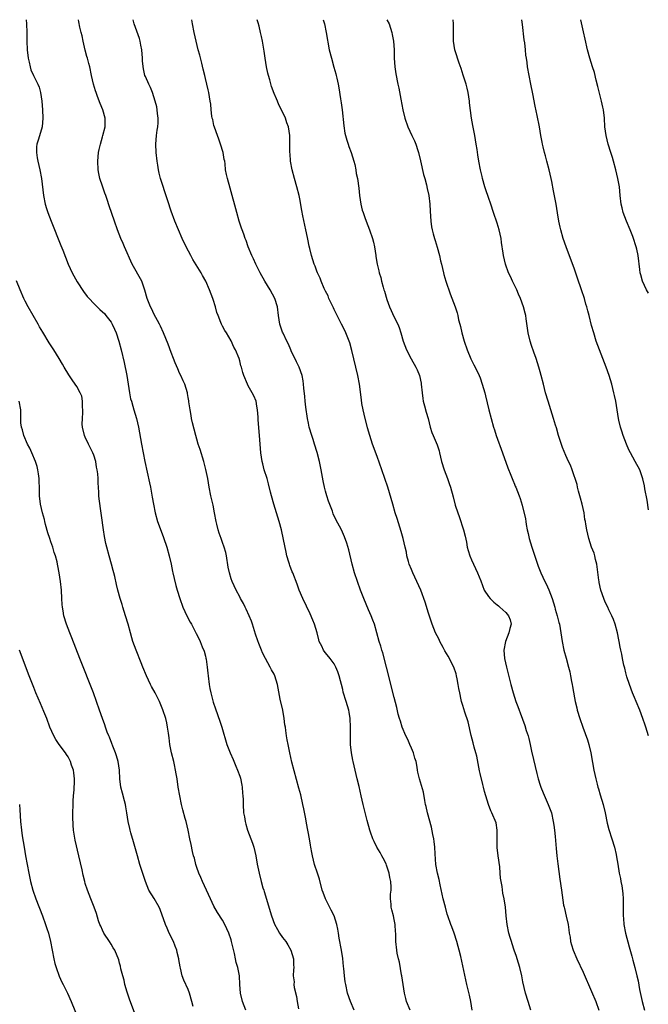
# Model space of a CAD drawing. Units: inches. Extents: x 2628000 to 2631000, y 1479000 to 1482000.
# Drawn here: x 2630714 to 2630860, y 1481770 to 1482000 of the extents above; entities that cross this region are included whole.
import ezdxf

# ---------------------------------------------------------------- set-up
doc = ezdxf.new("R2010")
doc.units = ezdxf.units.IN
doc.header["$MEASUREMENT"] = 0
doc.layers.add('LD26281479_10ft', color=53, linetype='Continuous')

msp = doc.modelspace()

# ---------------------------------------------------------------- linework, layer by layer
at = {"layer": 'LD26281479_10ft'}
for points, elevation in [([(2630715.22, 1482000), (2630715.31, 1481999), (2630715.38, 1481997), (2630715.41, 1481995), (2630715.49, 1481993), (2630715.7, 1481991), (2630715.93, 1481990.07), (2630716.13, 1481989), (2630716.34, 1481988.34), (2630716.94, 1481987), (2630717.95, 1481985), (2630718.23, 1481984.23), (2630718.55, 1481983), (2630718.85, 1481981), (2630719.04, 1481979), (2630719.15, 1481977), (2630718.97, 1481975), (2630718.1, 1481972.1), (2630717.74, 1481971), (2630717.66, 1481970.34), (2630717.62, 1481969), (2630717.82, 1481967.82), (2630717.93, 1481967), (2630718.39, 1481965), (2630718.77, 1481963), (2630719.28, 1481959), (2630719.68, 1481957), (2630719.97, 1481955.97), (2630720.28, 1481955), (2630721.02, 1481953), (2630723.34, 1481947.34), (2630723.74, 1481946.26), (2630724.99, 1481943), (2630725.92, 1481941), (2630727.12, 1481938.88), (2630728.61, 1481936.61), (2630729.48, 1481935.48), (2630729.88, 1481935), (2630731, 1481933.82), (2630732.43, 1481932.43), (2630733, 1481931.91), (2630733.45, 1481931.45), (2630733.83, 1481931), (2630735, 1481929.46), (2630735.27, 1481929), (2630735.82, 1481927.82), (2630736.18, 1481927), (2630736.86, 1481925), (2630737.39, 1481923), (2630738.06, 1481920.06), (2630738.7, 1481917), (2630739.32, 1481913), (2630739.58, 1481911.58), (2630739.75, 1481911), (2630740.09, 1481909.91), (2630740.35, 1481909), (2630740.94, 1481907), (2630741.38, 1481905), (2630741.64, 1481903.64), (2630742.11, 1481901), (2630742.5, 1481899), (2630742.9, 1481897), (2630743.98, 1481891.98), (2630744.17, 1481891), (2630744.62, 1481888.62), (2630744.88, 1481887), (2630745.26, 1481885), (2630745.84, 1481883), (2630746.69, 1481880.69), (2630747.25, 1481879.25), (2630747.99, 1481877), (2630748.57, 1481875), (2630749.04, 1481873), (2630749.35, 1481871.35), (2630749.44, 1481871), (2630749.7, 1481869.7), (2630750.09, 1481868.09), (2630750.38, 1481867), (2630751.02, 1481865), (2630751.77, 1481863), (2630752.69, 1481861), (2630753.47, 1481859.47), (2630753.74, 1481859), (2630754.85, 1481856.85), (2630755.52, 1481855.52), (2630755.75, 1481855), (2630756.25, 1481853.75), (2630756.71, 1481852.71), (2630757, 1481851.58), (2630757.13, 1481851.13), (2630757.16, 1481850.84), (2630757.43, 1481849), (2630757.6, 1481847.6), (2630757.63, 1481847), (2630757.88, 1481845), (2630758.02, 1481844.02), (2630758.23, 1481843), (2630758.81, 1481840.81), (2630759.32, 1481839.32), (2630760.39, 1481836.39), (2630760.83, 1481835), (2630762.03, 1481831), (2630762.75, 1481829), (2630763.44, 1481827.44), (2630764.07, 1481825.93), (2630764.49, 1481825), (2630765, 1481823.58), (2630765.14, 1481823.14), (2630765.45, 1481821.45), (2630765.56, 1481821), (2630765.61, 1481819.61), (2630765.74, 1481819), (2630765.83, 1481818.17), (2630765.79, 1481817), (2630765.89, 1481815), (2630766.09, 1481814.09), (2630766.23, 1481813), (2630766.43, 1481812.43), (2630766.83, 1481811), (2630767.95, 1481807.95), (2630768.25, 1481807), (2630768.73, 1481805), (2630769.09, 1481803.09), (2630769.51, 1481801), (2630770.01, 1481799), (2630770.42, 1481797.58), (2630770.6, 1481797), (2630770.71, 1481796.71), (2630772.41, 1481791), (2630773.1, 1481789.1), (2630773.8, 1481787.8), (2630774.3, 1481787), (2630775, 1481785.98), (2630775.72, 1481785), (2630776.22, 1481784.22), (2630776.94, 1481783), (2630777.55, 1481781), (2630777.56, 1481779.56), (2630777.61, 1481779), (2630777.56, 1481778.44), (2630777.48, 1481777), (2630777.66, 1481775.66), (2630777.64, 1481775), (2630777.72, 1481774.28), (2630778.22, 1481772.22), (2630778.4, 1481771), (2630778.68, 1481769.32)], 9950), ([(2630791.64, 1481769), (2630790.8, 1481771), (2630790.11, 1481773), (2630789.69, 1481775), (2630789.6, 1481775.6), (2630789.44, 1481777), (2630789.29, 1481778.71), (2630789.22, 1481779.22), (2630789.03, 1481781.03), (2630788.71, 1481783), (2630788.21, 1481785.79), (2630788.02, 1481787), (2630787.87, 1481787.87), (2630787.64, 1481789), (2630786.99, 1481791), (2630786.32, 1481792.32), (2630784.98, 1481795), (2630784.43, 1481796.43), (2630784.23, 1481797), (2630783.56, 1481799.56), (2630783.1, 1481801), (2630782.41, 1481803), (2630781.93, 1481805), (2630781.81, 1481805.81), (2630781.59, 1481807), (2630781.52, 1481807.52), (2630781.26, 1481809), (2630780.59, 1481812.59), (2630780.37, 1481813.63), (2630779.95, 1481815.95), (2630779.73, 1481817), (2630779.22, 1481819.22), (2630778.81, 1481820.81), (2630777.15, 1481826.85), (2630776.64, 1481829), (2630776.26, 1481831), (2630776.07, 1481832.07), (2630775.93, 1481833), (2630775.78, 1481834.22), (2630775.64, 1481835), (2630775.53, 1481835.53), (2630775.36, 1481837), (2630775.01, 1481838.99), (2630774.46, 1481841.54), (2630773.81, 1481845), (2630773.18, 1481847), (2630773, 1481847.36), (2630772.41, 1481848.41), (2630772.12, 1481849), (2630771.01, 1481851), (2630770.34, 1481852.34), (2630770.06, 1481853), (2630769.45, 1481854.55), (2630769.18, 1481855.18), (2630768.68, 1481856.68), (2630767.97, 1481859), (2630767.73, 1481859.73), (2630767.22, 1481861), (2630766.53, 1481862.53), (2630766.27, 1481863), (2630765.86, 1481863.86), (2630765.2, 1481865), (2630765, 1481865.38), (2630764.19, 1481867), (2630763.24, 1481869), (2630763, 1481869.64), (2630762.58, 1481871), (2630762.33, 1481872.33), (2630761.93, 1481875), (2630761.75, 1481875.75), (2630761.4, 1481877), (2630761, 1481878.07), (2630760.64, 1481879), (2630760.23, 1481880.23), (2630759.96, 1481881), (2630759.64, 1481882.36), (2630759.5, 1481883), (2630759.15, 1481885), (2630758.79, 1481886.79), (2630758.3, 1481889), (2630757.9, 1481891), (2630757.55, 1481893), (2630757.12, 1481895.12), (2630756.63, 1481897), (2630755.76, 1481899.76), (2630755.34, 1481901), (2630755, 1481902.14), (2630754.76, 1481903), (2630753.99, 1481906.01), (2630753.77, 1481907), (2630753.69, 1481907.69), (2630753.41, 1481909), (2630753.15, 1481910.85), (2630753.13, 1481911.13), (2630753, 1481911.88), (2630752.85, 1481912.85), (2630752.82, 1481913), (2630752.2, 1481915), (2630751.81, 1481915.81), (2630751.28, 1481917), (2630751, 1481917.58), (2630750.56, 1481918.56), (2630749.97, 1481919.97), (2630749.54, 1481921), (2630749, 1481922.41), (2630748.31, 1481924.31), (2630747.24, 1481927), (2630746.54, 1481928.54), (2630746.31, 1481929), (2630745, 1481931.41), (2630744.49, 1481932.49), (2630744.23, 1481933), (2630743.46, 1481935), (2630742.92, 1481936.92), (2630742.15, 1481939), (2630739.93, 1481943), (2630738.15, 1481947), (2630737.81, 1481947.81), (2630737.27, 1481949), (2630736.48, 1481951), (2630735.79, 1481953), (2630734.59, 1481956.59), (2630734.07, 1481958.07), (2630733.77, 1481959), (2630733.55, 1481959.55), (2630733, 1481961.14), (2630732.38, 1481963), (2630732.13, 1481964.13), (2630731.99, 1481965), (2630731.93, 1481967), (2630732.03, 1481968.03), (2630732.1, 1481969), (2630732.25, 1481969.75), (2630732.52, 1481971), (2630733, 1481972.65), (2630733.12, 1481973), (2630733.63, 1481975), (2630733.62, 1481977), (2630733.09, 1481979), (2630732.49, 1481980.49), (2630731.89, 1481982.11), (2630731.54, 1481983), (2630731.4, 1481983.4), (2630730.94, 1481985), (2630730.47, 1481987), (2630730.03, 1481989), (2630729.81, 1481989.81), (2630729.53, 1481991), (2630729.4, 1481991.4), (2630729, 1481992.93), (2630728.49, 1481995), (2630728.24, 1481996.24), (2630728.04, 1481997), (2630727.77, 1481998.23), (2630727.53, 1481999.53), (2630727.43, 1482000)], 9940), ([(2630804.72, 1481769), (2630803.9, 1481771), (2630803.72, 1481771.72), (2630803.36, 1481773), (2630803.05, 1481775), (2630802.78, 1481777), (2630802.72, 1481777.28), (2630802.21, 1481780.21), (2630801.99, 1481781), (2630801.68, 1481782.32), (2630801.58, 1481783), (2630801.37, 1481785), (2630801.39, 1481786.61), (2630801.34, 1481787), (2630801.27, 1481787.27), (2630801.21, 1481789), (2630801, 1481790.18), (2630800.83, 1481791), (2630800.41, 1481792.41), (2630800.29, 1481793), (2630800.27, 1481793.73), (2630800.11, 1481795), (2630800.1, 1481796.1), (2630800.26, 1481797), (2630800.32, 1481797.68), (2630800.22, 1481799), (2630799.99, 1481799.99), (2630799.84, 1481801), (2630799.2, 1481802.8), (2630799.11, 1481803.11), (2630798.44, 1481804.44), (2630798.11, 1481805), (2630797.75, 1481805.76), (2630796.98, 1481807), (2630796.36, 1481808.36), (2630796.01, 1481809), (2630795.47, 1481810.53), (2630795.32, 1481811), (2630794.72, 1481813.28), (2630794.03, 1481816.03), (2630793.77, 1481817), (2630793.29, 1481819), (2630792.81, 1481821.19), (2630792.38, 1481823), (2630791.88, 1481825), (2630791.42, 1481827), (2630791.34, 1481827.34), (2630791.04, 1481829), (2630790.83, 1481831), (2630790.79, 1481833), (2630790.82, 1481835), (2630790.76, 1481837), (2630790.51, 1481838.51), (2630790.45, 1481839), (2630789.84, 1481841), (2630789.14, 1481843.14), (2630789, 1481843.79), (2630788.19, 1481847), (2630787.88, 1481847.88), (2630787.41, 1481849), (2630787, 1481849.76), (2630786.08, 1481851), (2630785, 1481852.38), (2630784.71, 1481852.71), (2630784.5, 1481853), (2630784.1, 1481853.9), (2630783.54, 1481855), (2630783.4, 1481855.4), (2630783.02, 1481857), (2630782.4, 1481859), (2630782, 1481860), (2630781.41, 1481861.41), (2630779.7, 1481865), (2630778.85, 1481867), (2630778.36, 1481868.36), (2630777.36, 1481871), (2630777.25, 1481871.25), (2630776.71, 1481872.71), (2630776.61, 1481873), (2630776.48, 1481873.52), (2630776.01, 1481875), (2630775.8, 1481875.8), (2630775.23, 1481878.77), (2630774.71, 1481881), (2630774.16, 1481883), (2630772.97, 1481887), (2630772.4, 1481889), (2630772.19, 1481889.81), (2630771.73, 1481891.73), (2630771.36, 1481893), (2630770.73, 1481895), (2630770.39, 1481896.39), (2630770.22, 1481897), (2630769.95, 1481899), (2630769.62, 1481903), (2630769.29, 1481906.71), (2630769.27, 1481907.27), (2630769.13, 1481909), (2630769, 1481909.9), (2630768.79, 1481911), (2630768.25, 1481912.25), (2630767.9, 1481913), (2630767, 1481914.58), (2630766.8, 1481915), (2630765.97, 1481917), (2630765.72, 1481917.72), (2630765.4, 1481919), (2630765.28, 1481919.28), (2630765, 1481920.44), (2630764.84, 1481921), (2630763.99, 1481923), (2630763.65, 1481923.65), (2630763, 1481925.13), (2630761.89, 1481927), (2630761.54, 1481927.54), (2630761, 1481928.53), (2630760.76, 1481929), (2630760.62, 1481929.38), (2630759.96, 1481931), (2630759.7, 1481931.7), (2630759.35, 1481933), (2630758.77, 1481934.77), (2630758.7, 1481935), (2630757.96, 1481937), (2630757.09, 1481939), (2630756.36, 1481940.36), (2630756, 1481941), (2630754.1, 1481944.1), (2630753.6, 1481945), (2630752.55, 1481947), (2630751.6, 1481949), (2630750.71, 1481951), (2630749.88, 1481953), (2630749, 1481955.37), (2630748.21, 1481957.79), (2630747.65, 1481959.65), (2630747, 1481961.53), (2630746.55, 1481963), (2630746.22, 1481964.22), (2630746.06, 1481965), (2630745.9, 1481966.1), (2630745.73, 1481967), (2630745.5, 1481969), (2630745.43, 1481971), (2630745.6, 1481973), (2630745.75, 1481974.25), (2630745.88, 1481975), (2630745.96, 1481975.96), (2630745.99, 1481977), (2630745.84, 1481978.16), (2630745.78, 1481979), (2630745.65, 1481979.65), (2630745.32, 1481981), (2630744.67, 1481983), (2630744.17, 1481984.17), (2630743.78, 1481985), (2630743, 1481986.77), (2630742.92, 1481987), (2630742.56, 1481988.56), (2630742.36, 1481990.36), (2630742.34, 1481991), (2630742.18, 1481993), (2630741.96, 1481994.04), (2630741.81, 1481995), (2630741.64, 1481995.64), (2630740.41, 1481999), (2630740.16, 1482000)], 9930), ([(2630819.15, 1481769), (2630818.86, 1481771), (2630818.53, 1481772.53), (2630817.93, 1481775), (2630816.49, 1481781.51), (2630816.13, 1481783), (2630815.89, 1481783.89), (2630815.62, 1481785), (2630814.98, 1481787), (2630814.45, 1481788.45), (2630814.22, 1481789), (2630813.5, 1481791), (2630813.38, 1481791.38), (2630812.93, 1481793), (2630812.43, 1481795), (2630811.72, 1481798.28), (2630811.48, 1481799.48), (2630811.1, 1481801), (2630810.72, 1481803), (2630810.54, 1481805.46), (2630810.47, 1481807), (2630810.32, 1481808.32), (2630810.22, 1481809), (2630810.02, 1481810.02), (2630809.67, 1481811.67), (2630808.79, 1481815), (2630808.48, 1481816.48), (2630808.33, 1481817), (2630808.12, 1481817.88), (2630807.82, 1481819.82), (2630806.88, 1481823), (2630806.53, 1481824.53), (2630806.44, 1481825), (2630806.33, 1481825.67), (2630806.08, 1481827), (2630805.82, 1481827.82), (2630805.52, 1481829), (2630805, 1481830.13), (2630804.67, 1481831), (2630804.15, 1481832.15), (2630803.73, 1481833), (2630802.85, 1481835), (2630802.43, 1481836.43), (2630802.24, 1481837), (2630801.95, 1481838.05), (2630801.61, 1481839.61), (2630801, 1481841.91), (2630799.21, 1481849), (2630798.33, 1481852.33), (2630798.11, 1481853), (2630797.87, 1481853.87), (2630797.51, 1481855), (2630796.39, 1481859), (2630796, 1481860), (2630795.63, 1481861), (2630795, 1481862.4), (2630793.89, 1481865), (2630793.11, 1481867), (2630792.42, 1481869), (2630791.78, 1481871), (2630791.21, 1481873), (2630790.39, 1481876.39), (2630789.94, 1481877.94), (2630789.41, 1481879.41), (2630788.68, 1481881), (2630787.42, 1481883.42), (2630786.8, 1481884.8), (2630786.58, 1481885.42), (2630785.71, 1481887.71), (2630785.3, 1481889), (2630785, 1481890.03), (2630784.74, 1481891), (2630784.44, 1481892.44), (2630784.01, 1481895), (2630783.61, 1481897), (2630783.07, 1481899.07), (2630782.46, 1481901), (2630782.11, 1481902.1), (2630781.79, 1481903), (2630781.21, 1481905), (2630781, 1481905.94), (2630780.79, 1481907), (2630780.37, 1481909.63), (2630780.22, 1481911), (2630780.15, 1481912.15), (2630779.93, 1481914.07), (2630779.87, 1481915), (2630779.78, 1481915.78), (2630779.54, 1481917), (2630778.85, 1481919), (2630778.22, 1481920.22), (2630777, 1481922.74), (2630776.88, 1481923), (2630776.35, 1481924.35), (2630776.01, 1481925), (2630775.11, 1481926.89), (2630775, 1481927.16), (2630774.37, 1481929), (2630774.03, 1481931), (2630773.79, 1481933), (2630773.16, 1481935), (2630772.07, 1481937), (2630770.84, 1481939), (2630769.74, 1481941), (2630768.72, 1481943), (2630768.2, 1481944.2), (2630767.81, 1481945), (2630766.99, 1481947), (2630766.48, 1481948.48), (2630766.26, 1481949), (2630765.95, 1481949.95), (2630765.55, 1481951), (2630765.42, 1481951.42), (2630764.88, 1481953), (2630764.29, 1481955), (2630762.74, 1481960.74), (2630762.11, 1481963), (2630761.88, 1481963.88), (2630761.7, 1481965), (2630761.6, 1481966.4), (2630761.49, 1481967), (2630761.4, 1481967.4), (2630761.17, 1481969), (2630760.55, 1481971), (2630760.16, 1481972.16), (2630759.79, 1481973), (2630759.1, 1481974.9), (2630759, 1481975.3), (2630758.7, 1481976.7), (2630758.61, 1481977), (2630758.5, 1481977.5), (2630758.34, 1481979), (2630758.27, 1481980.27), (2630758.12, 1481981), (2630757.99, 1481981.99), (2630757.78, 1481983), (2630757.62, 1481983.62), (2630757.32, 1481985), (2630757, 1481986.3), (2630756.85, 1481987), (2630756.49, 1481988.49), (2630756.13, 1481989.87), (2630755.69, 1481991.69), (2630755.35, 1481993), (2630754.41, 1481997), (2630753.99, 1481999), (2630753.83, 1482000)], 9920), ([(2630832.87, 1481769), (2630832.2, 1481771), (2630831.59, 1481773), (2630831, 1481775.63), (2630830.76, 1481777), (2630830.26, 1481779), (2630829.98, 1481779.98), (2630829.62, 1481781), (2630829.5, 1481781.5), (2630828.94, 1481783), (2630828.5, 1481784.5), (2630828.3, 1481785), (2630828, 1481786), (2630827.75, 1481787), (2630827.35, 1481789), (2630827.11, 1481791), (2630826.94, 1481793), (2630826.65, 1481795), (2630826.34, 1481796.34), (2630826.14, 1481797.86), (2630825.91, 1481799), (2630825.79, 1481799.79), (2630825.72, 1481801), (2630825.58, 1481802.42), (2630825.22, 1481805), (2630825.02, 1481806.98), (2630824.99, 1481811), (2630824.73, 1481812.73), (2630823.78, 1481815), (2630823.53, 1481815.53), (2630822.96, 1481817), (2630822.37, 1481819), (2630822.03, 1481820.03), (2630821.84, 1481821), (2630821.63, 1481821.63), (2630821, 1481824.22), (2630820.86, 1481824.86), (2630820.23, 1481828.23), (2630820.04, 1481829), (2630819.64, 1481830.36), (2630819.39, 1481831.39), (2630818.91, 1481833.09), (2630818.23, 1481836.23), (2630817.46, 1481838.54), (2630817, 1481840.07), (2630816.7, 1481841), (2630816.64, 1481841.36), (2630816.27, 1481843), (2630816.06, 1481844.06), (2630815.94, 1481845), (2630815.68, 1481846.32), (2630815.54, 1481847), (2630815.42, 1481847.42), (2630814.86, 1481849), (2630813.56, 1481851.56), (2630812.82, 1481852.82), (2630812.39, 1481853.61), (2630811.67, 1481855), (2630811.45, 1481855.45), (2630811, 1481856.29), (2630810.66, 1481857), (2630809.86, 1481859), (2630809, 1481861.6), (2630808.18, 1481864.18), (2630807.2, 1481867), (2630806.3, 1481869), (2630805.32, 1481871), (2630805, 1481871.76), (2630804.52, 1481873), (2630804.32, 1481873.68), (2630803.98, 1481875), (2630803.84, 1481875.84), (2630803.54, 1481877), (2630803.09, 1481879), (2630802.65, 1481880.65), (2630802.33, 1481881.67), (2630801.66, 1481883.66), (2630801.22, 1481885), (2630800.66, 1481887), (2630800.31, 1481888.31), (2630799.49, 1481891), (2630798.83, 1481893), (2630798.13, 1481895), (2630797, 1481898.14), (2630795.94, 1481901), (2630795.29, 1481903), (2630794.8, 1481904.8), (2630794.03, 1481908.03), (2630793.79, 1481909), (2630793.49, 1481910.51), (2630793.34, 1481911.34), (2630792.91, 1481915), (2630792.55, 1481917), (2630791.13, 1481922.87), (2630790.62, 1481924.62), (2630790.52, 1481925), (2630789.74, 1481927), (2630789, 1481928.46), (2630788.75, 1481929), (2630787.51, 1481931.51), (2630787, 1481932.45), (2630786.83, 1481932.83), (2630786.45, 1481933.55), (2630785.77, 1481935), (2630785.58, 1481935.58), (2630785, 1481936.66), (2630784.68, 1481937.32), (2630784.01, 1481939), (2630783.75, 1481939.75), (2630783.16, 1481941), (2630783, 1481941.38), (2630782.56, 1481942.56), (2630782.38, 1481943), (2630782.03, 1481944.03), (2630781.74, 1481945), (2630781.33, 1481946.67), (2630781.19, 1481947.19), (2630780.84, 1481948.84), (2630780.77, 1481949.23), (2630780.41, 1481951), (2630779.73, 1481954.27), (2630779.51, 1481955.51), (2630779, 1481958.24), (2630778.84, 1481959), (2630778.32, 1481961), (2630777.77, 1481963), (2630777.25, 1481965), (2630776.86, 1481967), (2630776.72, 1481968.72), (2630776.68, 1481969), (2630776.65, 1481969.35), (2630776.7, 1481971), (2630776.71, 1481972.71), (2630776.68, 1481973), (2630776.33, 1481975), (2630775.96, 1481975.96), (2630775.63, 1481977), (2630774.72, 1481979), (2630774.15, 1481980.15), (2630773.78, 1481981), (2630773.53, 1481981.53), (2630773, 1481982.81), (2630772.43, 1481984.43), (2630771.99, 1481986.01), (2630771.68, 1481987), (2630771.54, 1481987.54), (2630771.22, 1481989), (2630770.91, 1481991), (2630770.68, 1481992.68), (2630770.3, 1481995), (2630770.05, 1481996.05), (2630769.86, 1481997), (2630769.49, 1481998.51), (2630769.26, 1481999.26), (2630769.06, 1482000)], 9910), ([(2630784.46, 1482000), (2630784.74, 1481999), (2630785.17, 1481997), (2630785.87, 1481993), (2630786.35, 1481991), (2630786.96, 1481988.96), (2630787.4, 1481987.4), (2630787.5, 1481987), (2630787.61, 1481986.39), (2630787.93, 1481985), (2630788.12, 1481984.12), (2630788.49, 1481981.51), (2630788.64, 1481980.64), (2630788.85, 1481979), (2630789.26, 1481975.26), (2630789.53, 1481973.53), (2630789.94, 1481971.94), (2630790.27, 1481971), (2630790.44, 1481970.44), (2630791, 1481969), (2630791.6, 1481967), (2630791.79, 1481966.21), (2630792.05, 1481965), (2630792.17, 1481964.17), (2630792.41, 1481963), (2630792.73, 1481960.73), (2630792.93, 1481959), (2630793.24, 1481957), (2630793.56, 1481955.56), (2630793.73, 1481955), (2630794.15, 1481953.85), (2630794.44, 1481953), (2630795.24, 1481951), (2630795.97, 1481949), (2630796.15, 1481948.15), (2630796.44, 1481947), (2630796.69, 1481945), (2630796.75, 1481944.75), (2630797.02, 1481943), (2630797.42, 1481941.42), (2630797.5, 1481941), (2630797.85, 1481939.85), (2630798.02, 1481939), (2630798.39, 1481937.61), (2630798.58, 1481937), (2630798.7, 1481936.7), (2630799.28, 1481934.72), (2630799.9, 1481933), (2630801, 1481930.62), (2630801.85, 1481929), (2630802.18, 1481928.18), (2630802.55, 1481927), (2630803.07, 1481925), (2630803.84, 1481923), (2630804.94, 1481920.94), (2630806.03, 1481919), (2630806.33, 1481918.33), (2630806.9, 1481917), (2630807.27, 1481915.27), (2630807.32, 1481915), (2630807.5, 1481913), (2630807.67, 1481911.67), (2630807.78, 1481911), (2630808.08, 1481909.92), (2630808.44, 1481908.44), (2630808.88, 1481907), (2630809.4, 1481905), (2630809.75, 1481903.75), (2630810.06, 1481903), (2630811, 1481900.88), (2630811.46, 1481899.46), (2630811.58, 1481899), (2630812.05, 1481897), (2630812.64, 1481895), (2630813.43, 1481893), (2630813.84, 1481891.84), (2630814.15, 1481891), (2630814.74, 1481888.74), (2630815.24, 1481886.76), (2630815.81, 1481885), (2630816.15, 1481884.15), (2630817.18, 1481881), (2630817.52, 1481879.52), (2630817.85, 1481878.15), (2630818.04, 1481877), (2630818.22, 1481876.22), (2630818.61, 1481875), (2630819, 1481874.02), (2630819.45, 1481873), (2630820.43, 1481871), (2630821.17, 1481869.17), (2630821.98, 1481867), (2630823, 1481865.48), (2630823.34, 1481865), (2630824.19, 1481864.19), (2630825, 1481863.55), (2630825.29, 1481863.29), (2630825.63, 1481863), (2630827, 1481861.74), (2630827.64, 1481861), (2630828.01, 1481860.01), (2630828.22, 1481859), (2630827.94, 1481858.06), (2630827.74, 1481857), (2630826.95, 1481855), (2630826.52, 1481853), (2630826.68, 1481851), (2630827.16, 1481849), (2630828.17, 1481845), (2630828.7, 1481843), (2630829.35, 1481841), (2630829.81, 1481839.81), (2630830.1, 1481839), (2630830.36, 1481838.36), (2630831.44, 1481835.44), (2630831.79, 1481834.21), (2630832.18, 1481833), (2630832.36, 1481832.36), (2630832.68, 1481831), (2630833, 1481829.45), (2630833.45, 1481827.45), (2630834.23, 1481824.23), (2630834.55, 1481823), (2630835, 1481821.49), (2630835.17, 1481821), (2630835.68, 1481819.68), (2630836.91, 1481817), (2630837.62, 1481815), (2630838.08, 1481813), (2630838.18, 1481812.18), (2630838.35, 1481811), (2630838.51, 1481809.49), (2630838.55, 1481808.55), (2630838.72, 1481806.72), (2630838.89, 1481805), (2630839.12, 1481803.12), (2630839.6, 1481799.6), (2630840, 1481797), (2630840.48, 1481793.52), (2630840.57, 1481793), (2630840.69, 1481792.69), (2630841.07, 1481790.93), (2630841.54, 1481789), (2630841.72, 1481787.72), (2630841.8, 1481787), (2630841.97, 1481786.03), (2630842.11, 1481785), (2630842.29, 1481784.29), (2630842.73, 1481783), (2630843.58, 1481781), (2630845, 1481777.88), (2630847, 1481773.34), (2630847.95, 1481771), (2630848.7, 1481769)], 9900), ([(2630799.31, 1482000), (2630799.79, 1481999), (2630800.47, 1481997), (2630800.56, 1481996.56), (2630800.83, 1481995), (2630800.96, 1481992.96), (2630801, 1481991), (2630801.16, 1481989), (2630801.4, 1481987.4), (2630801.86, 1481985), (2630802.06, 1481984.06), (2630802.53, 1481981.47), (2630803.03, 1481978.97), (2630803.49, 1481977), (2630804.15, 1481975), (2630805.12, 1481973), (2630805.75, 1481971.75), (2630806.04, 1481971), (2630806.5, 1481969.5), (2630806.68, 1481969), (2630807.1, 1481967.1), (2630807.86, 1481963.86), (2630808.12, 1481963), (2630808.5, 1481961.5), (2630808.66, 1481960.66), (2630809.04, 1481959), (2630809.28, 1481957), (2630809.35, 1481955.35), (2630809.5, 1481953), (2630809.71, 1481951.71), (2630809.85, 1481951), (2630810.08, 1481950.08), (2630810.4, 1481949), (2630810.52, 1481948.52), (2630811.02, 1481946.98), (2630811.55, 1481945), (2630811.77, 1481943.77), (2630812, 1481943), (2630812.46, 1481941), (2630812.6, 1481940.6), (2630813.04, 1481939), (2630814.06, 1481936.06), (2630815.19, 1481933), (2630815.64, 1481931.64), (2630815.81, 1481931), (2630816.01, 1481929.99), (2630816.29, 1481929), (2630816.46, 1481928.47), (2630816.78, 1481927), (2630817.33, 1481925), (2630818, 1481923), (2630818.89, 1481920.89), (2630819.54, 1481919.54), (2630819.84, 1481919), (2630820.79, 1481917), (2630821, 1481916.48), (2630821.53, 1481915), (2630822.11, 1481913), (2630822.29, 1481912.29), (2630823.08, 1481909), (2630823.58, 1481907), (2630824.14, 1481905), (2630824.34, 1481904.34), (2630824.79, 1481903), (2630826.2, 1481899), (2630827.48, 1481895.48), (2630828.18, 1481893.82), (2630828.63, 1481892.63), (2630829, 1481891.72), (2630829.22, 1481891.22), (2630829.34, 1481891), (2630830.14, 1481889), (2630830.36, 1481888.36), (2630830.81, 1481886.81), (2630831.61, 1481883.61), (2630831.65, 1481883), (2630831.73, 1481882.27), (2630831.98, 1481881), (2630832.18, 1481880.18), (2630832.44, 1481879), (2630833.08, 1481877), (2630834.54, 1481872.54), (2630835.17, 1481871), (2630836.11, 1481869), (2630836.41, 1481868.41), (2630837.05, 1481867.05), (2630837.81, 1481865), (2630838.43, 1481863), (2630838.54, 1481862.54), (2630839, 1481861), (2630839.39, 1481859.39), (2630839.52, 1481859), (2630839.85, 1481857), (2630840.11, 1481855), (2630840.53, 1481853), (2630841.09, 1481851.09), (2630841.65, 1481849), (2630841.9, 1481847.9), (2630842.1, 1481847), (2630842.34, 1481845.66), (2630842.45, 1481845), (2630842.52, 1481844.52), (2630843, 1481841.84), (2630843.18, 1481841), (2630843.53, 1481839.53), (2630843.66, 1481839), (2630844.23, 1481837), (2630844.93, 1481835), (2630846.04, 1481832.04), (2630846.34, 1481831), (2630846.84, 1481829), (2630847.23, 1481826.77), (2630847.51, 1481825), (2630847.95, 1481823), (2630848.28, 1481821.72), (2630848.49, 1481821), (2630848.62, 1481820.62), (2630849, 1481819.26), (2630849.67, 1481817), (2630850.13, 1481815), (2630850.61, 1481812.61), (2630851, 1481811.14), (2630851.72, 1481809), (2630852.33, 1481807), (2630852.7, 1481805.3), (2630852.77, 1481804.77), (2630853.08, 1481803.08), (2630853.46, 1481801), (2630853.74, 1481799.74), (2630853.82, 1481799), (2630854.02, 1481798.02), (2630854.25, 1481796.25), (2630854.36, 1481795), (2630854.35, 1481793.65), (2630854.39, 1481792.39), (2630854.35, 1481791), (2630854.41, 1481790.41), (2630854.52, 1481789), (2630854.92, 1481787), (2630855.78, 1481783.78), (2630856.41, 1481781.59), (2630856.65, 1481780.65), (2630857.11, 1481779), (2630857.57, 1481777), (2630857.82, 1481775.82), (2630858.18, 1481773.82), (2630858.79, 1481771), (2630859.3, 1481769)], 9890), ([(2630860.23, 1481833), (2630859.63, 1481835), (2630859.46, 1481835.46), (2630858.97, 1481837), (2630858.25, 1481839), (2630857.42, 1481841), (2630857, 1481841.92), (2630856.54, 1481843), (2630855.8, 1481845), (2630855.24, 1481846.76), (2630855, 1481847.67), (2630854.75, 1481848.75), (2630854.54, 1481849.46), (2630854.2, 1481851), (2630854.02, 1481852.02), (2630853.78, 1481853), (2630853.68, 1481853.68), (2630853.42, 1481855), (2630853.38, 1481855.38), (2630853.01, 1481857), (2630852.5, 1481859), (2630852.11, 1481860.11), (2630851.71, 1481861), (2630851, 1481862.39), (2630850.75, 1481863), (2630850.2, 1481864.2), (2630849.86, 1481865), (2630849.16, 1481867), (2630848.77, 1481868.77), (2630848.73, 1481869), (2630848.71, 1481869.29), (2630848.2, 1481873), (2630847.91, 1481874.09), (2630847.72, 1481875), (2630847.57, 1481875.57), (2630847, 1481877), (2630846.32, 1481879), (2630845.86, 1481881), (2630845.68, 1481882.32), (2630845.56, 1481883), (2630845.45, 1481883.45), (2630845.25, 1481885), (2630844.79, 1481887), (2630844.41, 1481888.41), (2630844.26, 1481889), (2630843.96, 1481890.04), (2630843.73, 1481891), (2630843.62, 1481891.62), (2630842.48, 1481895), (2630842.09, 1481896.09), (2630841.63, 1481897), (2630841, 1481898.37), (2630840.21, 1481900.21), (2630839.29, 1481903), (2630838.79, 1481904.79), (2630838.6, 1481905.41), (2630838.14, 1481907), (2630836.86, 1481911), (2630836.28, 1481913), (2630835.76, 1481915), (2630835.26, 1481917), (2630835, 1481917.91), (2630834.71, 1481919), (2630834.06, 1481921), (2630833.53, 1481922.47), (2630833, 1481924.01), (2630832.7, 1481925), (2630832.25, 1481927), (2630832.1, 1481928.1), (2630831.73, 1481930.27), (2630831.64, 1481931), (2630831.53, 1481931.53), (2630831.13, 1481933), (2630830.43, 1481935), (2630830, 1481936), (2630829.55, 1481937), (2630828.57, 1481939), (2630828.09, 1481940.09), (2630827.65, 1481941), (2630826.93, 1481943), (2630826.47, 1481945), (2630826.41, 1481945.59), (2630826.04, 1481948.04), (2630825.93, 1481949), (2630825.48, 1481951), (2630825, 1481952.58), (2630824.16, 1481955), (2630823.52, 1481957), (2630823, 1481958.53), (2630822.35, 1481960.35), (2630822.14, 1481961), (2630821.58, 1481963), (2630821.47, 1481963.47), (2630821.1, 1481965), (2630820.71, 1481967), (2630820.51, 1481968.51), (2630820.31, 1481969.69), (2630820.13, 1481971), (2630819.76, 1481973), (2630819.29, 1481975.29), (2630819, 1481977), (2630818.58, 1481980.58), (2630818.55, 1481981), (2630818.24, 1481983), (2630818, 1481984), (2630817.75, 1481985), (2630817.1, 1481987.1), (2630816.61, 1481988.61), (2630816.12, 1481989.88), (2630815.75, 1481991), (2630815.6, 1481991.6), (2630815.15, 1481993), (2630814.85, 1481995), (2630814.78, 1481997), (2630814.79, 1481999), (2630814.71, 1482000)], 9880), ([(2630860.3, 1481885.7), (2630859.94, 1481887.94), (2630859.42, 1481890.58), (2630859.32, 1481891.32), (2630858.96, 1481892.96), (2630858.21, 1481895), (2630857.16, 1481897), (2630856.05, 1481899), (2630855.7, 1481899.7), (2630855.12, 1481901), (2630854.38, 1481903), (2630854.08, 1481904.08), (2630853.76, 1481905), (2630853.38, 1481906.62), (2630853.3, 1481907), (2630852.63, 1481911), (2630852.34, 1481912.34), (2630852.19, 1481913), (2630851.68, 1481915), (2630851.12, 1481917), (2630850.42, 1481919), (2630850, 1481920), (2630848.81, 1481923), (2630848.1, 1481925), (2630847.49, 1481927), (2630847, 1481928.72), (2630846.43, 1481931), (2630846.12, 1481932.12), (2630845.9, 1481933), (2630845.69, 1481933.69), (2630845.31, 1481935), (2630844.66, 1481937), (2630843.73, 1481939.73), (2630843, 1481941.81), (2630841.1, 1481947), (2630840.4, 1481949), (2630839.81, 1481951), (2630839.65, 1481951.65), (2630839.38, 1481953), (2630839.08, 1481954.92), (2630838.73, 1481957), (2630838.12, 1481960.12), (2630837.75, 1481962.25), (2630837.6, 1481963), (2630837.15, 1481965), (2630836.58, 1481967), (2630836.25, 1481968.25), (2630836.01, 1481969), (2630835.68, 1481970.32), (2630835.53, 1481971), (2630835.46, 1481971.46), (2630835.18, 1481973), (2630834.85, 1481975), (2630834.31, 1481977.69), (2630833.82, 1481979.82), (2630833.31, 1481982.69), (2630832.87, 1481985), (2630832.44, 1481987), (2630832.06, 1481989), (2630831.95, 1481990.05), (2630831.81, 1481991), (2630831.69, 1481991.69), (2630831.6, 1481993), (2630831.41, 1481994.59), (2630831.28, 1481995.28), (2630830.87, 1481998.87), (2630830.72, 1482000)], 9870), ([(2630860.26, 1481936.26), (2630859.81, 1481937), (2630858.87, 1481939), (2630858.5, 1481940.5), (2630858.35, 1481941), (2630858.24, 1481941.76), (2630857.86, 1481945), (2630857.54, 1481946.46), (2630857.4, 1481947), (2630857.29, 1481947.29), (2630856.74, 1481949), (2630856.59, 1481949.41), (2630855.97, 1481951), (2630855.14, 1481953), (2630854.38, 1481955), (2630854.09, 1481956.09), (2630853.87, 1481957), (2630853.66, 1481959), (2630853.48, 1481961), (2630853.12, 1481963), (2630852.65, 1481965), (2630852.1, 1481967), (2630851.85, 1481967.85), (2630851.46, 1481969), (2630850.83, 1481971), (2630850.37, 1481973), (2630850.11, 1481975), (2630849.99, 1481977), (2630849.76, 1481979), (2630849.62, 1481979.62), (2630849.34, 1481981), (2630848.44, 1481984.44), (2630848.09, 1481985.91), (2630847.65, 1481987.65), (2630847.25, 1481989), (2630846.61, 1481991), (2630846.04, 1481993), (2630845.48, 1481995.48), (2630845.13, 1481997.13), (2630844.48, 1482000)], 9860), ([(2630766.41, 1481769), (2630765.63, 1481771), (2630765.14, 1481773), (2630765.01, 1481775.01), (2630764.91, 1481777), (2630764.53, 1481779), (2630764.17, 1481780.17), (2630764.03, 1481781), (2630763.79, 1481782.21), (2630763.46, 1481783.46), (2630763.11, 1481785), (2630763, 1481785.39), (2630762.43, 1481787), (2630762.01, 1481788.01), (2630761.55, 1481789), (2630761, 1481789.99), (2630759.79, 1481791.79), (2630759, 1481793.3), (2630758.17, 1481795), (2630756.31, 1481799), (2630755.92, 1481799.92), (2630755.45, 1481801), (2630755, 1481802.28), (2630754.77, 1481803), (2630754.43, 1481804.43), (2630754.26, 1481805), (2630754.01, 1481805.99), (2630753.66, 1481807.66), (2630753.35, 1481809), (2630752.95, 1481811), (2630752.49, 1481813), (2630752.32, 1481813.68), (2630751.73, 1481815.73), (2630751.43, 1481817), (2630751.02, 1481819), (2630750.68, 1481821), (2630750.38, 1481823), (2630750.15, 1481824.15), (2630750.04, 1481825), (2630749.79, 1481826.21), (2630749.61, 1481827), (2630749.1, 1481829), (2630748.7, 1481831), (2630748.53, 1481832.53), (2630748.36, 1481833.64), (2630748.2, 1481835), (2630748.01, 1481836.01), (2630747.74, 1481837), (2630747.09, 1481839.09), (2630746.29, 1481841), (2630745.29, 1481843), (2630744.47, 1481844.47), (2630744.23, 1481845), (2630743.27, 1481847), (2630742.41, 1481849), (2630741.99, 1481850.01), (2630740.83, 1481853), (2630740.12, 1481855), (2630739.85, 1481855.85), (2630739.51, 1481857), (2630738.97, 1481859), (2630738.41, 1481861), (2630737.78, 1481863), (2630737.6, 1481863.6), (2630737.14, 1481865), (2630736.59, 1481867), (2630736.31, 1481868.31), (2630735.87, 1481870.13), (2630735.68, 1481871), (2630735.54, 1481871.54), (2630735.14, 1481873), (2630734.55, 1481875), (2630734, 1481877), (2630733.82, 1481877.82), (2630733.49, 1481879.49), (2630733.26, 1481881), (2630732.26, 1481888.26), (2630732.19, 1481889), (2630732.17, 1481889.83), (2630731.97, 1481891.97), (2630731.98, 1481893), (2630731.94, 1481894.06), (2630731.81, 1481895), (2630731.64, 1481895.64), (2630731.45, 1481897), (2630731, 1481898.43), (2630730.79, 1481899), (2630729.76, 1481901), (2630729, 1481902.61), (2630728.8, 1481903), (2630728.33, 1481905), (2630728.31, 1481905.69), (2630728.32, 1481907), (2630728.42, 1481908.42), (2630728.42, 1481909), (2630728.33, 1481909.67), (2630728.37, 1481911), (2630728.19, 1481912.19), (2630727.85, 1481913), (2630727, 1481914.44), (2630726.65, 1481915), (2630725.98, 1481915.98), (2630725.18, 1481917.18), (2630724.12, 1481919), (2630723.68, 1481919.68), (2630722.93, 1481921), (2630721.67, 1481923), (2630720.61, 1481924.61), (2630719.1, 1481927.1), (2630718.37, 1481928.37), (2630718.02, 1481929), (2630716.83, 1481931), (2630715.68, 1481933), (2630715, 1481934.36), (2630714.7, 1481935), (2630713.86, 1481937), (2630713, 1481939.13)], 9960), ([(2630754.12, 1481769.88), (2630753.86, 1481771), (2630753.29, 1481773), (2630753, 1481773.8), (2630752, 1481776), (2630751.59, 1481777), (2630751.17, 1481778.83), (2630751.09, 1481779.09), (2630750.84, 1481780.84), (2630750.84, 1481781), (2630750.45, 1481782.45), (2630750.35, 1481783), (2630749.95, 1481783.95), (2630749.55, 1481785), (2630748.58, 1481787), (2630748.12, 1481788.12), (2630747.73, 1481789), (2630746.49, 1481792.49), (2630746.22, 1481793), (2630745.03, 1481795.03), (2630743.84, 1481797), (2630743, 1481799), (2630741.71, 1481803), (2630741.15, 1481805), (2630740.27, 1481808.27), (2630739.65, 1481810.35), (2630739.48, 1481811), (2630739.41, 1481811.41), (2630739, 1481813), (2630738.71, 1481815), (2630738.44, 1481816.44), (2630738.37, 1481817), (2630738.17, 1481817.83), (2630737.65, 1481819.65), (2630737.3, 1481821), (2630737.05, 1481823), (2630736.95, 1481825), (2630736.65, 1481827), (2630736.3, 1481828.3), (2630736.05, 1481829), (2630735.42, 1481830.58), (2630735.2, 1481831.21), (2630734.65, 1481832.65), (2630734.49, 1481833), (2630734.14, 1481833.86), (2630733.72, 1481835), (2630733.53, 1481835.53), (2630732.98, 1481837), (2630732.32, 1481839), (2630731.64, 1481841), (2630730.89, 1481843), (2630727.76, 1481851), (2630725.84, 1481855.84), (2630725.37, 1481857), (2630724.63, 1481859), (2630724.03, 1481861), (2630723.84, 1481862.16), (2630723.67, 1481863), (2630723.61, 1481863.61), (2630723.52, 1481865), (2630723.44, 1481867), (2630723.26, 1481869), (2630722.95, 1481871), (2630722.62, 1481872.62), (2630722.55, 1481873), (2630722.43, 1481873.57), (2630722.05, 1481875), (2630721.77, 1481875.77), (2630721.41, 1481877), (2630721, 1481878.27), (2630720.72, 1481879), (2630720.31, 1481880.31), (2630719.75, 1481882.25), (2630719.57, 1481883), (2630719.47, 1481883.47), (2630719.01, 1481885), (2630718.56, 1481887), (2630718.34, 1481889), (2630718.36, 1481889.64), (2630718.31, 1481891), (2630718.24, 1481892.24), (2630718.25, 1481893), (2630718.08, 1481894.08), (2630717.97, 1481895), (2630717.77, 1481895.77), (2630717.41, 1481897), (2630716.54, 1481899), (2630716.05, 1481900.05), (2630715.56, 1481901), (2630714.7, 1481903), (2630714.34, 1481904.34), (2630714.12, 1481905), (2630714.01, 1481905.99), (2630713.95, 1481907), (2630713.98, 1481907.98), (2630713.98, 1481909), (2630713.6, 1481911)], 9970), ([(2630740.51, 1481768.51), (2630739.38, 1481771.38), (2630738.79, 1481773.21), (2630738.26, 1481775), (2630738.04, 1481776.04), (2630737.74, 1481777), (2630737.32, 1481778.68), (2630737.24, 1481779.24), (2630737, 1481780), (2630736.79, 1481780.79), (2630735.86, 1481783), (2630735.54, 1481783.54), (2630735, 1481784.37), (2630734.63, 1481785), (2630733.33, 1481787), (2630733, 1481787.65), (2630732.59, 1481788.59), (2630732.41, 1481789), (2630732.12, 1481789.88), (2630731.58, 1481791.58), (2630731.08, 1481793), (2630730.31, 1481795), (2630729.51, 1481797), (2630729, 1481798.55), (2630728.87, 1481799), (2630728.51, 1481800.51), (2630728.25, 1481801.75), (2630727.53, 1481805), (2630726.68, 1481808.68), (2630726.29, 1481811), (2630726.18, 1481812.18), (2630726.13, 1481814.13), (2630726.2, 1481817.8), (2630726.27, 1481819), (2630726.39, 1481820.39), (2630726.47, 1481822.47), (2630726.47, 1481823), (2630726.33, 1481824.33), (2630726.22, 1481825), (2630725.82, 1481826.18), (2630725.57, 1481827), (2630725, 1481828.07), (2630724.65, 1481828.65), (2630724.41, 1481829), (2630722.9, 1481831), (2630722.13, 1481832.13), (2630721.66, 1481833), (2630720.78, 1481835), (2630720.01, 1481837), (2630719.33, 1481838.67), (2630718.53, 1481840.53), (2630717.51, 1481843), (2630717, 1481844.27), (2630715.95, 1481847), (2630713.71, 1481853)], 9980), ([(2630713.64, 1481817), (2630713.74, 1481815.74), (2630713.89, 1481813), (2630714.11, 1481811), (2630714.29, 1481809.71), (2630714.74, 1481807), (2630715.1, 1481805), (2630715.86, 1481801), (2630716.27, 1481799), (2630716.78, 1481797), (2630717.46, 1481795), (2630719.02, 1481791.02), (2630719.77, 1481789), (2630720.08, 1481788.08), (2630720.42, 1481787), (2630720.9, 1481785), (2630721.26, 1481783), (2630721.66, 1481781), (2630721.93, 1481779.93), (2630722.19, 1481779), (2630722.92, 1481776.92), (2630723.55, 1481775.55), (2630723.86, 1481775), (2630724.84, 1481773), (2630725.74, 1481771), (2630727.54, 1481766.46)], 9990)]:
    msp.add_lwpolyline(points, dxfattribs=dict(at, elevation=elevation))

doc.saveas('drawing.dxf')
